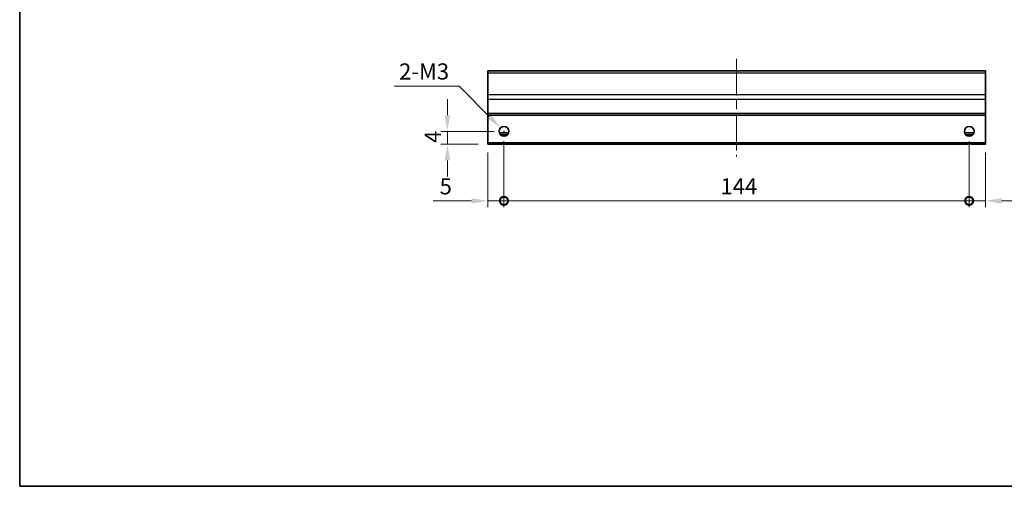
# Model space of a CAD drawing. Units: millimetres. Extents: x 29 to 4585, y 16 to 723.
# Drawn here: x 1807 to 2112, y 21 to 165 of the extents above; entities that cross this region are included whole.
import ezdxf

# ---------------------------------------------------------------- set-up
doc = ezdxf.new("R2010")
doc.units = ezdxf.units.MM
doc.header["$LTSCALE"] = 2
doc.linetypes.add('CHAIN', pattern=[0.3543, 0.2362, -0.0295, 0.0591, -0.0295])
doc.layers.get('Defpoints').update_dxf_attribs({"lineweight": 25})
for name, color, linetype, lineweight in [('Border (ISO)', 7, 'Continuous', 35), ('Centerline (ISO)', 131, 'Continuous', 18), ('Dimension (ISO)', 7, 'Continuous', 18), ('Dimension (ISO) @ 1', 7, 'Continuous', 18), ('Visible (ISO)', 7, 'Continuous', 35), ('Visible Narrow (ISO)', 7, 'Continuous', 25)]:
    doc.layers.add(name, color=color, linetype=linetype, lineweight=lineweight)
doc.styles.add('Note Text (TK)', font='txt')
doc.dimstyles.new('Default - Method 1b (TK)', dxfattribs={"dimscale": 2, "dimtxt": 2.5, "dimasz": 2.5, "dimexe": 1, "dimexo": 1.5, "dimgap": 1, "dimtad": 1, "dimtoh": 1, "dimrnd": 1e-08, "dimdsep": 46, "dimtxsty": 'Note Text (TK)', "dimcen": 0.09, "dimdle": 5, "dimclrd": 100, "dimclre": 100, "dimclrt": 7, "dimadec": 1, "dimazin": 1, "dimtfac": 1, "dimtmove": 0, "dimatfit": 3, "dimfxl": 1, "dimtolj": 1, "dimlwd": -1, "dimlwe": -1, "dimarcsym": 0})

# ---------------------------------------------------------------- blocks, each defined once
blk = doc.blocks.new('図面枠 tk図枠')
at = {"layer": 'Border (ISO)'}
for p, q in [((14.5, 289), (14.5, 8)), ((14.5, 8), (405.5, 8))]:
    blk.add_line(p, q, dxfattribs=at)
blk = doc.blocks.new('*D65')
at = {"layer": 'Defpoints', "color": 0}
for p in [(1939.8, 130.34), (1957.3, 130.34), (1952.3, 126.34)]:
    blk.add_point(p, dxfattribs=at)
at = {"layer": 'Dimension (ISO)', "color": 100}
for p, q in [((1939.8, 135.34), (1939.8, 140.34)), ((1954.3, 130.34), (1937.8, 130.34)), ((1939.8, 126.34), (1939.8, 130.34)), ((1949.3, 126.34), (1937.8, 126.34)), ((1939.8, 121.34), (1939.8, 116.34))]:
    blk.add_line(p, q, dxfattribs=at)
for points in [[(1938.96, 135.34), (1940.63, 135.34), (1939.8, 130.34)], [(1938.96, 121.34), (1940.63, 121.34), (1939.8, 126.34)]]:
    blk.add_solid(points, dxfattribs=at)
at = {"layer": 'Dimension (ISO)', "color": 7, "insert": (1935.3, 126.76), "char_height": 5, "attachment_point": 4, "rotation": 90, "style": 'Note Text (TK)'}
blk.add_mtext('\\A1;4', dxfattribs=at)
blk = doc.blocks.new('_DotSmall')
at = {"color": 0, "linetype": 'ByBlock', "const_width": 0.5}
blk.add_lwpolyline([(-0.0625, 0, 1), (0.0625, 0, 1)], format="xyb", close=True, dxfattribs=at)
blk = doc.blocks.new('*D64')
at = {"layer": 'Defpoints', "color": 0}
for p in [(1957.3, 130.34), (1952.3, 126.84), (1957.3, 108.84)]:
    blk.add_point(p, dxfattribs=at)
at = {"layer": 'Dimension (ISO)', "color": 100}
for p, q in [((1957.3, 127.34), (1957.3, 106.84)), ((1952.3, 123.84), (1952.3, 106.84)), ((1947.3, 108.84), (1935.4, 108.84)), ((1957.3, 108.84), (1952.3, 108.84)), ((1957.3, 108.84), (1967.3, 108.84))]:
    blk.add_line(p, q, dxfattribs=at)
blk.add_solid([(1947.3, 109.67), (1947.3, 108), (1952.3, 108.84)], dxfattribs=at)
at = {"layer": 'Dimension (ISO)', "color": 100, "xscale": 5, "yscale": 5, "zscale": 5, "rotation": 180}
blk.add_blockref('_DotSmall', (1957.3, 108.84), dxfattribs=at)
at = {"layer": 'Dimension (ISO)', "color": 7, "insert": (1937.4, 113.34), "char_height": 5, "attachment_point": 4, "style": 'Note Text (TK)'}
blk.add_mtext('\\A1;5', dxfattribs=at)
blk = doc.blocks.new('*D63')
at = {"layer": 'Defpoints', "color": 0}
for p in [(1957.3, 130.34), (2101.3, 130.34), (2101.3, 108.84)]:
    blk.add_point(p, dxfattribs=at)
at = {"layer": 'Dimension (ISO)', "color": 100}
for p, q in [((1957.3, 127.34), (1957.3, 106.84)), ((2101.3, 127.34), (2101.3, 106.84)), ((1957.3, 108.84), (2101.3, 108.84))]:
    blk.add_line(p, q, dxfattribs=at)
at = {"layer": 'Dimension (ISO)', "color": 100, "xscale": 5, "yscale": 5, "zscale": 5, "rotation": 180}
blk.add_blockref('_DotSmall', (1957.3, 108.84), dxfattribs=at)
at = {"layer": 'Dimension (ISO)', "color": 100, "xscale": 5, "yscale": 5, "zscale": 5}
blk.add_blockref('_DotSmall', (2101.3, 108.84), dxfattribs=at)
at = {"layer": 'Dimension (ISO)', "color": 7, "insert": (2024.34, 113.34), "char_height": 5, "attachment_point": 4, "style": 'Note Text (TK)'}
blk.add_mtext('\\A1;144', dxfattribs=at)
blk = doc.blocks.new('*D62')
at = {"layer": 'Defpoints', "color": 0}
for p in [(2101.3, 130.34), (2106.3, 126.84), (2106.3, 108.84)]:
    blk.add_point(p, dxfattribs=at)
at = {"layer": 'Dimension (ISO)', "color": 100}
for p, q in [((2101.3, 127.34), (2101.3, 106.84)), ((2106.3, 123.84), (2106.3, 106.84)), ((2101.3, 108.84), (2096.3, 108.84)), ((2101.3, 108.84), (2106.3, 108.84)), ((2111.3, 108.84), (2123.2, 108.84))]:
    blk.add_line(p, q, dxfattribs=at)
blk.add_solid([(2111.3, 109.67), (2111.3, 108), (2106.3, 108.84)], dxfattribs=at)
at = {"layer": 'Dimension (ISO)', "color": 100, "xscale": 5, "yscale": 5, "zscale": 5}
blk.add_blockref('_DotSmall', (2101.3, 108.84), dxfattribs=at)
at = {"layer": 'Dimension (ISO)', "color": 7, "insert": (2118.3, 113.34), "char_height": 5, "attachment_point": 4, "style": 'Note Text (TK)'}
blk.add_mtext('\\A1;5', dxfattribs=at)
blk = doc.blocks.new('*D105')
at = {"layer": 'Defpoints', "color": 0}
for p in [(1956.25, 131.41), (1958.35, 129.27)]:
    blk.add_point(p, dxfattribs=at)
at = {"layer": 'Dimension (ISO)', "color": 100}
for p, q in [((1923.32, 144.37), (1943.48, 144.37)), ((1943.48, 144.37), (1952.74, 134.97)), ((1957.12, 130.34), (1957.48, 130.34)), ((1957.3, 130.16), (1957.3, 130.52))]:
    blk.add_line(p, q, dxfattribs=at)
blk.add_solid([(1953.33, 135.55), (1952.15, 134.38), (1956.25, 131.41)], dxfattribs=at)
at = {"layer": 'Dimension (ISO)', "color": 7, "insert": (1923.32, 148.87), "char_height": 5, "attachment_point": 4, "style": 'Note Text (TK)'}
blk.add_mtext('\\A1; 2-M3', dxfattribs=at)

msp = doc.modelspace()

# ---------------------------------------------------------------- linework, layer by layer
at = {"layer": 'Centerline (ISO)', "linetype": 'CHAIN', "ltscale": 23.990969}
msp.add_line((2029.3008, 152.7876), (2029.3008, 122.5876), dxfattribs=at)
at = {"layer": 'Visible (ISO)'}
for p, q in [((1952.3008, 148.4518), (1952.3008, 149.0376)), ((2106.3008, 149.0376), (1952.3008, 149.0376)), ((1952.3008, 148.4518), (1952.3008, 141.6234)), ((2106.3008, 149.0376), (2106.3008, 148.4518)), ((2106.3008, 141.6234), (2106.3008, 148.4518)), ((1952.3008, 140.2091), (1952.3008, 141.6234)), ((1952.3008, 140.2091), (1952.3008, 135.8376)), ((2106.3008, 141.6234), (2106.3008, 140.2091)), ((2106.3008, 135.8376), (2106.3008, 140.2091)), ((1952.3008, 135.3376), (1952.3008, 135.8376)), ((1952.3008, 135.3376), (1952.3008, 126.8376)), ((2106.3008, 135.3376), (1952.3008, 135.3376)), ((2106.3008, 135.8376), (2106.3008, 135.3376)), ((2106.3008, 126.8376), (2106.3008, 135.3376)), ((1958.4188, 129.3376), (1956.1828, 129.3376)), ((2102.4188, 129.3376), (2100.1828, 129.3376)), ((1952.3008, 126.3376), (1952.3008, 126.8376)), ((2106.3008, 126.3376), (1952.3008, 126.3376)), ((2106.3008, 126.8376), (2106.3008, 126.3376))]:
    msp.add_line(p, q, dxfattribs=at)
for centre in [(1957.3008, 130.3376), (2101.3008, 130.3376)]:
    msp.add_circle(centre, 1.5, dxfattribs=at)
at = {"layer": 'Visible Narrow (ISO)'}
for p, q in [((1952.3008, 148.4518), (2106.3008, 148.4518)), ((2106.3008, 141.6234), (1952.3008, 141.6234)), ((2106.3008, 140.2091), (1952.3008, 140.2091)), ((2106.3008, 135.8376), (1952.3008, 135.8376)), ((1958.715, 129.8376), (1955.8866, 129.8376)), ((2102.715, 129.8376), (2099.8866, 129.8376)), ((2106.3008, 126.8376), (1952.3008, 126.8376))]:
    msp.add_line(p, q, dxfattribs=at)

# ---------------------------------------------------------------- block references
at = {"xscale": 1.5, "yscale": 1.5, "zscale": 1.5}
msp.add_blockref('図面枠 tk図枠', (1785.6764, 8.5076), dxfattribs=at)

# ---------------------------------------------------------------- dimensions: what is measured, and where the dimension line sits
at = {"layer": 'Dimension (ISO) @ 1', "color": 100}
dim = msp.add_diameter_dim_2p(p1=(1958.3536, 129.2691), p2=(1956.2481, 131.4061), text=' 2-M3', dimstyle='Default - Method 1b (TK)', override={"dimscale": 1, "dimtxt": 5, "dimasz": 5, "dimexe": 2, "dimexo": 3, "dimgap": 2, "dimtih": 1, "dimlfac": 1, "dimcen": 0.18, "dimtix": 0, "dimtofl": 0, "dimtmove": 0, "dimatfit": 3}, dxfattribs=at)
dim.commit()
dim.dimension.update_dxf_attribs({"geometry": '*D105', "text_midpoint": (1932.4007, 144.3678), "dimtype": 131})
for base, p1, p2, angle, override, picture, middle in [((1939.7953, 130.3376), (1952.3008, 126.3376), (1957.3008, 130.3376), 90, {"dimscale": 1, "dimtxt": 5, "dimasz": 5, "dimexe": 2, "dimexo": 3, "dimgap": 2, "dimtoh": 0, "dimdec": 2, "dimcen": 0.18, "dimtp": 0, "dimtm": 0, "dimtdec": 2, "dimtix": 0, "dimtofl": 1, "dimtmove": 0, "dimatfit": 1}, '*D65', (1939.7953, 128.3376)), ((1957.3008, 108.8376), (1952.3008, 126.8376), (1957.3008, 130.3376), 180, {"dimscale": 1, "dimtxt": 5, "dimasz": 5, "dimexe": 2, "dimexo": 3, "dimgap": 2, "dimtoh": 0, "dimdec": 2, "dimblk2": 'DotSmall', "dimsah": 1, "dimcen": 0.18, "dimdle": 0, "dimtp": 0, "dimtm": 0, "dimtdec": 2, "dimtix": 0, "dimtofl": 1, "dimtmove": 0, "dimatfit": 1}, '*D64', (1938.852, 108.8376)), ((2101.3008, 108.8376), (1957.3008, 130.3376), (2101.3008, 130.3376), 180, {"dimscale": 1, "dimtxt": 5, "dimasz": 5, "dimexe": 2, "dimexo": 3, "dimgap": 2, "dimtoh": 0, "dimdec": 2, "dimblk1": 'DotSmall', "dimblk2": 'DotSmall', "dimsah": 1, "dimcen": 0.18, "dimdle": 0, "dimtp": 0, "dimtm": 0, "dimtdec": 2, "dimtix": 0, "dimtofl": 0, "dimtmove": 0, "dimatfit": 1}, '*D63', (2029.3008, 108.8376))]:
    dim = msp.add_linear_dim(base=base, p1=p1, p2=p2, angle=angle, dimstyle='Default - Method 1b (TK)', override=override, dxfattribs=at)
    dim.commit()
    dim.dimension.update_dxf_attribs({"geometry": picture, "text_midpoint": middle, "dimtype": 128})
dim = msp.add_linear_dim(base=(2106.3008, 108.8376), p1=(2101.3008, 130.3376), p2=(2106.3008, 126.8376), dimstyle='Default - Method 1b (TK)', override={"dimscale": 1, "dimtxt": 5, "dimasz": 5, "dimexe": 2, "dimexo": 3, "dimgap": 2, "dimtoh": 0, "dimdec": 2, "dimblk1": 'DotSmall', "dimsah": 1, "dimcen": 0.18, "dimdle": 0, "dimtp": 0, "dimtm": 0, "dimtdec": 2, "dimtix": 0, "dimtofl": 1, "dimtmove": 0, "dimatfit": 1}, dxfattribs=at)
dim.commit()
dim.dimension.update_dxf_attribs({"geometry": '*D62', "text_midpoint": (2119.7497, 108.8376), "dimtype": 128})

doc.saveas('drawing.dxf')
